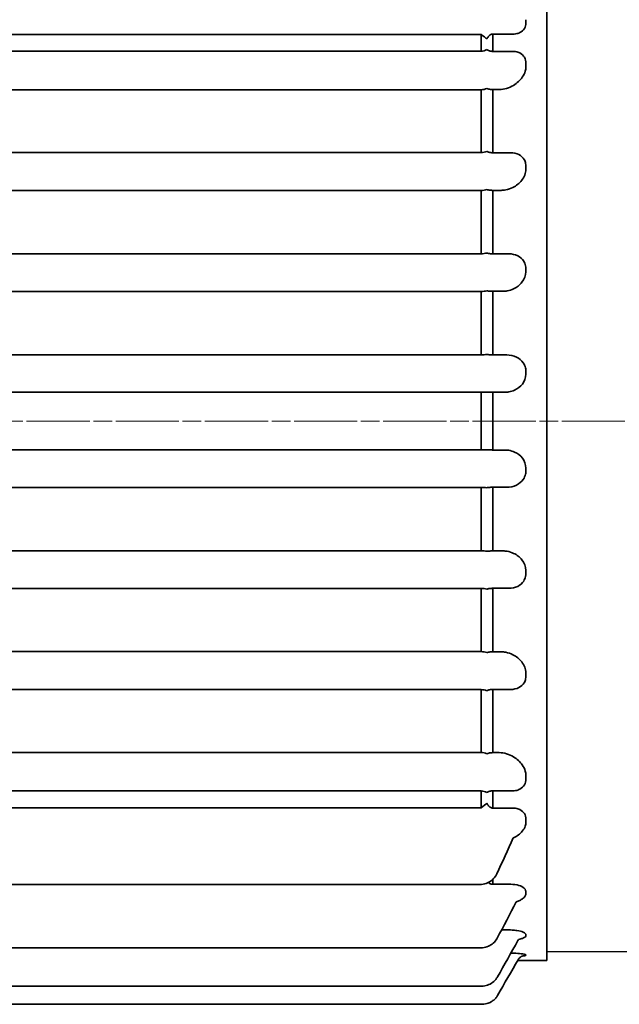
# Model space of a CAD drawing. Extents: x -215 to 6047, y -1599 to 496.
# Drawn here: x 5144 to 5211, y -1330 to -1220 of the extents above; entities that cross this region are included whole.
import ezdxf

# ---------------------------------------------------------------- set-up
doc = ezdxf.new("R2010")
doc.units = 0
doc.header["$LTSCALE"] = 5
doc.header["$MEASUREMENT"] = 0
doc.linetypes.add('CENTER', pattern=[2, 1.25, -0.25, 0.25, -0.25])
doc.layers.get('0').update_dxf_attribs({"color": 3, "linetype": 'CONTINUOUS', "lineweight": 35})
doc.layers.add('CENTER', color=1, linetype='CENTER', lineweight=15)
doc.layers.add('OUTLINE', color=5, linetype='CONTINUOUS')

msp = doc.modelspace()

# ---------------------------------------------------------------- linework, layer by layer
for p in [(5202.83761394, -1204.41739962), (5199.57197861, -1325.41739962)]:
    msp.add_line(p, (5202.83761394, -1325.41739962))
at = {"color": 3}
for p, q in [((5200.48883318, -1220.27706961), (5200.48883318, -1219.89303421)), ((5196.77750832, -1223.44768192), (5196.77750832, -1221.50815382)), ((5196.77750832, -1221.50815382), (5198.99723388, -1221.50815382)), ((5195.45463266, -1221.53868938), (5067.28098961, -1221.53868938)), ((5195.45463266, -1221.53868938), (5195.45463266, -1223.42866264)), ((5195.45463266, -1223.42866264), (5067.68954791, -1223.42866264)), ((5198.99723388, -1223.44768192), (5196.77750832, -1223.44768192)), ((5200.48883318, -1225.20592843), (5200.48883318, -1224.77509622)), ((5132.16637912, -1227.75154914), (5195.45463266, -1227.75154914)), ((5195.45463266, -1227.75154914), (5195.45463266, -1234.79908313)), ((5196.77750832, -1227.72511306), (5197.48489663, -1227.72511306)), ((5196.77750832, -1234.81527638), (5196.77750832, -1227.72511306)), ((5195.45463266, -1234.79908313), (5132.16637912, -1234.79908313)), ((5198.78190605, -1234.81527638), (5196.77750832, -1234.81527638)), ((5200.48883318, -1236.67539148), (5200.48883318, -1236.31199924)), ((5132.16637912, -1239.05761353), (5195.45463266, -1239.05761353)), ((5195.45463266, -1239.05761353), (5195.45463266, -1246.14376555)), ((5196.77750832, -1239.0353067), (5197.70164357, -1239.0353067)), ((5196.77750832, -1246.15950099), (5196.77750832, -1239.0353067)), ((5195.45463266, -1246.14376555), (5132.16637912, -1246.14376555)), ((5198.56604045, -1246.15950099), (5196.77750832, -1246.15950099)), ((5200.48883318, -1248.16090742), (5200.48883318, -1247.82970703)), ((5132.16637912, -1250.37195481), (5195.45463266, -1250.37195481)), ((5195.45463266, -1250.37195481), (5195.45463266, -1257.47644967)), ((5196.77750832, -1257.49279653), (5196.77750832, -1250.35236972)), ((5196.77750832, -1250.35236972), (5197.91787954, -1250.35236972)), ((5195.45463266, -1257.47644967), (5132.16637912, -1257.47644967)), ((5198.35001041, -1257.49279653), (5196.77750832, -1257.49279653)), ((5200.48883318, -1259.65520229), (5200.48883318, -1259.33760397)), ((5132.16637912, -1261.69188093), (5195.45463266, -1261.69188093)), ((5195.45463266, -1261.69188093), (5195.45463266, -1264.91739962)), ((5196.77750832, -1264.91739962), (5196.77750832, -1261.67422815)), ((5196.77750832, -1261.67422815), (5198.13395663, -1261.67422815)), ((5195.45463266, -1268.14291831), (5195.45463266, -1264.91739962)), ((5196.77750832, -1264.91739962), (5196.77750832, -1268.1605711)), ((5132.16637912, -1268.14291831), (5195.45463266, -1268.14291831)), ((5196.77750832, -1268.1605711), (5198.13395663, -1268.1605711)), ((5200.48883318, -1270.17959696), (5200.48883318, -1270.49719528)), ((5195.45463266, -1272.35834958), (5132.16637912, -1272.35834958)), ((5195.45463266, -1279.46284444), (5195.45463266, -1272.35834958)), ((5198.35001041, -1272.34200272), (5196.77750832, -1272.34200272)), ((5196.77750832, -1272.34200272), (5196.77750832, -1279.48242952)), ((5132.16637912, -1279.46284444), (5195.45463266, -1279.46284444)), ((5196.77750832, -1279.48242952), (5197.91787954, -1279.48242952)), ((5200.48883318, -1281.67389183), (5200.48883318, -1282.00509222)), ((5195.45463266, -1283.6910337), (5132.16637912, -1283.6910337)), ((5195.45463266, -1290.77718572), (5195.45463266, -1283.6910337)), ((5198.56604045, -1283.67529826), (5196.77750832, -1283.67529826)), ((5196.77750832, -1283.67529826), (5196.77750832, -1290.79949255)), ((5132.16637912, -1290.77718572), (5195.45463266, -1290.77718572)), ((5196.77750832, -1290.79949255), (5197.70164357, -1290.79949255)), ((5200.48883318, -1293.15940777), (5200.48883318, -1293.52280001)), ((5195.45463266, -1295.03571612), (5132.16637912, -1295.03571612)), ((5195.45463266, -1302.08325011), (5195.45463266, -1295.03571612)), ((5198.78190605, -1295.01952287), (5196.77750832, -1295.01952287)), ((5196.77750832, -1295.01952287), (5196.77750832, -1302.10968619)), ((5132.16637912, -1302.08325011), (5195.45463266, -1302.08325011)), ((5196.77750832, -1302.10968619), (5197.48489663, -1302.10968619)), ((5200.48883318, -1304.62887082), (5200.48883318, -1305.05970303)), ((5195.45463266, -1306.40613661), (5067.68954791, -1306.40613661)), ((5195.45463266, -1308.29610987), (5195.45463266, -1306.40613661)), ((5198.99723388, -1306.38711733), (5196.77750832, -1306.38711733)), ((5196.77750832, -1306.38711733), (5196.77750832, -1308.32664543)), ((5195.45463266, -1308.29610987), (5067.28098961, -1308.29610987)), ((5196.77750832, -1308.32664543), (5198.99723388, -1308.32664543)), ((5200.48883318, -1309.55772964), (5200.48883318, -1309.94176504)), ((5196.77750832, -1316.32785639), (5196.77750832, -1316.87805457)), ((5195.33542736, -1316.89410404), (5066.99163661, -1316.89410404)), ((5196.77750832, -1316.87805457), (5198.78187746, -1316.87805457)), ((5200.48883318, -1317.72086805), (5200.48883318, -1317.91811864)), ((5197.75612393, -1321.99852912), (5198.56601202, -1321.99852912)), ((5200.48883318, -1322.52706039), (5200.48883318, -1322.62613009)), ((5067.31242332, -1323.99698333), (5195.46372652, -1323.99698333)), ((5200.48883318, -1324.79877836), (5200.48883318, -1324.82927057)), ((5067.23513613, -1328.29378123), (5195.54064605, -1328.29378123)), ((5067.19836474, -1330.33696358), (5195.57704803, -1330.33696358))]:
    msp.add_line(p, q, dxfattribs=at)
for centre, major_axis, ratio, start_param, end_param in [((5195.45463266, -1221.50378988), (-0.78639357, 0.61772579), 0.0274511197, 1.5923563162, 2.5913139075), ((5195.45463266, -1222.73169227), (1, 0), 0.6969703742, 4.7123889804, 5.4351232282), ((5195.45463266, -1227.12662687), (-1, 0), 0.624922266, 1.5707963268, 2.2935305746), ((5195.45463266, -1234.29161976), (-1, 0), 0.5074633662, 1.5707963268, 2.2935305746), ((5195.45463266, -1238.62112567), (-1, 0), 0.4364878595, 1.5707963268, 2.2935305746), ((5195.45463266, -1245.82538022), (1, 0), 0.3183853258, 4.7123889804, 5.4351232282), ((5195.45463266, -1250.12403931), (1, 0), 0.2479155048, 4.7123889804, 5.4351232282), ((5195.45463266, -1257.34694241), (1, 0), 0.1295072572, 4.7123889804, 5.4351232282), ((5195.45463266, -1261.63263087), (-1, 0), 0.0592500694, 1.5707963268, 2.2935305746)]:
    msp.add_ellipse(centre, major_axis=major_axis, ratio=ratio, start_param=start_param, end_param=end_param, dxfattribs=at)
at = {"color": 3, "extrusion": (0, 0, -1)}
for centre, major_axis, ratio, start_param, end_param in [((5195.45463266, -1268.20216838), (-1, 0), 0.0592500694, 1.5707963268, 2.2935305746), ((5195.45463266, -1272.48785684), (1, 0), 0.1295072572, 4.7123889804, 5.4351232282), ((5195.45463266, -1279.71075994), (1, 0), 0.2479155048, 4.7123889804, 5.4351232282), ((5195.45463266, -1284.00941903), (1, 0), 0.3183853258, 4.7123889804, 5.4351232282), ((5195.45463266, -1291.21367358), (-1, 0), 0.4364878595, 1.5707963268, 2.2935305746), ((5195.45463266, -1295.54317949), (-1, 0), 0.5074633662, 1.5707963268, 2.2935305746), ((5195.45463266, -1302.70817238), (-1, 0), 0.624922266, 1.5707963268, 2.2935305746), ((5195.45463266, -1307.10310698), (1, 0), 0.6969703742, 4.7123889804, 5.4351232282), ((5195.45463266, -1308.33100937), (-0.78639357, -0.61772579), 0.0274511197, 1.5923563162, 2.5913139075)]:
    msp.add_ellipse(centre, major_axis=major_axis, ratio=ratio, start_param=start_param, end_param=end_param, dxfattribs=at)
at = {"color": 3}
for points, knots in [([(5198.99723388, -1221.50815382), (5199.10753265, -1221.50815382), (5199.21937899, -1221.50041724), (5199.50172356, -1221.45716224), (5199.66626759, -1221.40770395), (5200.04230854, -1221.2247149), (5200.21288101, -1221.06270827), (5200.44044521, -1220.69386423), (5200.48883318, -1220.48321152), (5200.48883318, -1220.27706961)], [-0.26471705975, -0.26471705975, -0.26471705975, -0.26471705975, -0.23162742728, -0.23162742728, -0.17868401533, -0.17868401533, -0.09397455621, -0.09397455621, 0, 0, 0, 0]), ([(5196.77750832, -1221.50815382), (5196.7322116, -1221.50815382), (5196.68654586, -1221.51474703), (5196.59042016, -1221.54264834), (5196.54041998, -1221.56582952), (5196.4629423, -1221.61466507), (5196.43384122, -1221.63624369), (5196.39155841, -1221.67225525), (5196.37769206, -1221.68486448), (5196.34229403, -1221.71907747), (5196.32115643, -1221.74153966), (5196.26808449, -1221.80294316), (5196.23700223, -1221.84400455), (5196.17498284, -1221.93611994), (5196.14444047, -1221.98777095), (5196.11607049, -1222.04161482)], [-0.15530302295, -0.15530302295, -0.15530302295, -0.15530302295, -0.12812499393, -0.12812499393, -0.09706438934, -0.09706438934, -0.07765151147, -0.07765151147, -0.06794507254, -0.06794507254, -0.05241477025, -0.05241477025, -0.02756628657, -0.02756628657, 0, 0, 0, 0]), ([(5196.11607049, -1223.25442005), (5196.14404089, -1223.27364617), (5196.17412276, -1223.29210243), (5196.24291, -1223.32924676), (5196.28211972, -1223.34754764), (5196.35019049, -1223.37429431), (5196.37746415, -1223.3838718), (5196.41974695, -1223.3969196), (5196.43406906, -1223.40104956), (5196.47183081, -1223.41117063), (5196.49554126, -1223.41678202), (5196.55849854, -1223.42968781), (5196.59877314, -1223.43599733), (5196.68524076, -1223.44522311), (5196.73156451, -1223.44768192), (5196.77750832, -1223.44768192)], [-0.15530302295, -0.15530302295, -0.15530302295, -0.15530302295, -0.12812499393, -0.12812499393, -0.09706438934, -0.09706438934, -0.07765151147, -0.07765151147, -0.06794507254, -0.06794507254, -0.05241477025, -0.05241477025, -0.02756628657, -0.02756628657, 0, 0, 0, 0]), ([(5200.48883318, -1224.77509622), (5200.48883318, -1224.54604373), (5200.44044521, -1224.31572691), (5200.21288101, -1223.91802542), (5200.04230854, -1223.74597756), (5199.66626759, -1223.55292074), (5199.50172356, -1223.50108701), (5199.21937899, -1223.45577204), (5199.10753265, -1223.44768192), (5198.99723388, -1223.44768192)], [-0.26471705975, -0.26471705975, -0.26471705975, -0.26471705975, -0.17074250354, -0.17074250354, -0.08603304442, -0.08603304442, -0.03308963247, -0.03308963247, 0, 0, 0, 0]), ([(5197.48489663, -1227.72511306), (5198.06377905, -1227.72511306), (5198.62428944, -1227.53315093), (5199.50080476, -1227.01198113), (5199.84074719, -1226.69702998), (5200.23997501, -1226.12761917), (5200.35515017, -1225.89671627), (5200.46551448, -1225.50809683), (5200.48883318, -1225.35624647), (5200.48883318, -1225.20592844)], [-0.48919640576, -0.48919640576, -0.48919640576, -0.48919640576, -0.31553168172, -0.31553168172, -0.15898883187, -0.15898883187, -0.06114955072, -0.06114955072, 0, 0, 0, 0]), ([(5196.77750832, -1227.72511306), (5196.74626206, -1227.72511306), (5196.71485996, -1227.72435628), (5196.6335627, -1227.72040712), (5196.5838945, -1227.71601281), (5196.45888735, -1227.69995175), (5196.38600905, -1227.68554998), (5196.24371539, -1227.64742294), (5196.17577439, -1227.62288796), (5196.11607049, -1227.59531857)], [-0.14998204103, -0.14998204103, -0.14998204103, -0.14998204103, -0.1312342859, -0.1312342859, -0.1012378777, -0.1012378777, -0.05324362457, -0.05324362457, 0, 0, 0, 0]), ([(5196.11607049, -1234.67221728), (5196.14599074, -1234.68743537), (5196.17791943, -1234.70179368), (5196.25007127, -1234.7302233), (5196.29074334, -1234.74394119), (5196.36028686, -1234.76363268), (5196.38783, -1234.77056737), (5196.43006667, -1234.77990532), (5196.44428867, -1234.78283904), (5196.48166055, -1234.79000051), (5196.50513437, -1234.79396364), (5196.56711025, -1234.8030104), (5196.60618047, -1234.80733428), (5196.68938881, -1234.81362327), (5196.7336003, -1234.81527638), (5196.77750832, -1234.81527638)], [-0.14842147294, -0.14842147294, -0.14842147294, -0.14842147294, -0.12244771518, -0.12244771518, -0.09276342059, -0.09276342059, -0.07421073647, -0.07421073647, -0.06493439441, -0.06493439441, -0.05009224712, -0.05009224712, -0.02634481145, -0.02634481145, 0, 0, 0, 0]), ([(5200.48883318, -1236.31199924), (5200.48883318, -1236.21397686), (5200.48010044, -1236.11506188), (5200.43175939, -1235.86185328), (5200.37718857, -1235.71115557), (5200.16411221, -1235.34714055), (5199.96076121, -1235.15515106), (5199.43265973, -1234.88111562), (5199.10413277, -1234.81527638), (5198.78190605, -1234.81527638)], [-0.27230427248, -0.27230427248, -0.27230427248, -0.27230427248, -0.23826623842, -0.23826623842, -0.18380538393, -0.18380538393, -0.09666801673, -0.09666801673, 0, 0, 0, 0]), ([(5197.70164357, -1239.0353067), (5197.87838649, -1239.0353067), (5198.05641218, -1239.01738161), (5198.50908367, -1238.93006995), (5198.77507943, -1238.83762285), (5199.4202727, -1238.51467884), (5199.76455029, -1238.23798818), (5200.3099772, -1237.54202746), (5200.48883318, -1237.11064661), (5200.48883318, -1236.67539148)], [-0.42418298605, -0.42418298605, -0.42418298605, -0.42418298605, -0.37116011279, -0.37116011279, -0.28632351558, -0.28632351558, -0.15058496005, -0.15058496005, 0, 0, 0, 0]), ([(5196.77750832, -1239.0353067), (5196.73497668, -1239.0353067), (5196.69217001, -1239.03436822), (5196.6011261, -1239.03032719), (5196.5530011, -1239.02693245), (5196.47696812, -1239.01953646), (5196.44826523, -1239.01624495), (5196.40620494, -1239.01068121), (5196.39229904, -1239.00871548), (5196.35649464, -1239.00332174), (5196.3348069, -1238.99972375), (5196.27954141, -1238.98968036), (5196.24664124, -1238.98282039), (5196.18026302, -1238.96709155), (5196.14712099, -1238.9580858), (5196.11607049, -1238.94849156)], [-0.14582274882, -0.14582274882, -0.14582274882, -0.14582274882, -0.12030376777, -0.12030376777, -0.09113921801, -0.09113921801, -0.07291137441, -0.07291137441, -0.06379745261, -0.06379745261, -0.04921517773, -0.04921517773, -0.02588353791, -0.02588353791, 0, 0, 0, 0]), ([(5196.11607049, -1246.06416922), (5196.14690781, -1246.07461762), (5196.17975003, -1246.08441504), (5196.25373172, -1246.10370064), (5196.29538306, -1246.11294115), (5196.36557428, -1246.12599777), (5196.3931666, -1246.1305496), (5196.43521108, -1246.13664179), (5196.44939295, -1246.13855844), (5196.4866458, -1246.14323215), (5196.50994531, -1246.14580317), (5196.57124379, -1246.15165076), (5196.60967498, -1246.15442273), (5196.69129637, -1246.15844787), (5196.73453956, -1246.15950099), (5196.77750832, -1246.15950099)], [-0.14524652092, -0.14524652092, -0.14524652092, -0.14524652092, -0.11982837976, -0.11982837976, -0.09077907557, -0.09077907557, -0.07262326046, -0.07262326046, -0.0635453529, -0.0635453529, -0.04902070081, -0.04902070081, -0.02578125746, -0.02578125746, 0, 0, 0, 0]), ([(5200.48883318, -1247.82970703), (5200.48883318, -1247.71523776), (5200.47711866, -1247.59956958), (5200.41395724, -1247.30547953), (5200.34354874, -1247.13275442), (5200.08051097, -1246.72289634), (5199.84198746, -1246.51797208), (5199.25854302, -1246.2288292), (5198.91111559, -1246.159501), (5198.56604045, -1246.15950099)], [-0.29161279766, -0.29161279766, -0.29161279766, -0.29161279766, -0.25516119795, -0.25516119795, -0.19683863842, -0.19683863842, -0.10352254317, -0.10352254317, 0, 0, 0, 0]), ([(5197.91787955, -1250.35236972), (5198.07612883, -1250.35236972), (5198.23558298, -1250.33834949), (5198.64388605, -1250.26715217), (5198.88658925, -1250.1900537), (5199.48066184, -1249.90993779), (5199.80617058, -1249.65987605), (5200.32228087, -1249.00452444), (5200.48883318, -1248.5850302), (5200.48883318, -1248.16090742)], [-0.37979826563, -0.37979826563, -0.37979826563, -0.37979826563, -0.33232348243, -0.33232348243, -0.2563638293, -0.2563638293, -0.1348283843, -0.1348283843, 0, 0, 0, 0]), ([(5196.77750832, -1250.35236972), (5196.73542927, -1250.35236972), (5196.6931043, -1250.35192202), (5196.60299345, -1250.34999187), (5196.55530099, -1250.34836992), (5196.47967701, -1250.34481663), (5196.45104629, -1250.34323056), (5196.40901072, -1250.34054097), (5196.39509581, -1250.33958927), (5196.35922441, -1250.33697326), (5196.33745249, -1250.3352239), (5196.28186198, -1250.33032562), (5196.24865666, -1250.32696608), (5196.18144325, -1250.31921934), (5196.1477499, -1250.31476026), (5196.11607049, -1250.30997593)], [-0.14427100709, -0.14427100709, -0.14427100709, -0.14427100709, -0.11902358085, -0.11902358085, -0.09016937943, -0.09016937943, -0.07213550355, -0.07213550355, -0.0631185656, -0.0631185656, -0.04869146489, -0.04869146489, -0.02560810376, -0.02560810376, 0, 0, 0, 0]), ([(5196.11607049, -1257.44407285), (5196.14739377, -1257.44949306), (5196.18066233, -1257.45455053), (5196.25537796, -1257.46446932), (5196.29731114, -1257.46919769), (5196.36775274, -1257.47585599), (5196.39539544, -1257.47817117), (5196.43742634, -1257.48126264), (5196.45158457, -1257.48223363), (5196.48874063, -1257.48459899), (5196.51194215, -1257.48589746), (5196.57290849, -1257.48884737), (5196.61105898, -1257.49024216), (5196.6920265, -1257.49226707), (5196.73489186, -1257.49279653), (5196.77750832, -1257.49279653)], [-0.14405563303, -0.14405563303, -0.14405563303, -0.14405563303, -0.11884589725, -0.11884589725, -0.09003477064, -0.09003477064, -0.07202781651, -0.07202781651, -0.06302433945, -0.06302433945, -0.04861877615, -0.04861877615, -0.02556987486, -0.02556987486, 0, 0, 0, 0]), ([(5200.48883318, -1259.33760397), (5200.48883318, -1259.20865947), (5200.47401567, -1259.07827691), (5200.39650888, -1258.74860917), (5200.31132725, -1258.55673979), (5200.00542843, -1258.10656117), (5199.73782774, -1257.88573519), (5199.10051522, -1257.57165382), (5198.72405425, -1257.49279653), (5198.35001041, -1257.49279653)], [-0.31609338624, -0.31609338624, -0.31609338624, -0.31609338624, -0.27658171296, -0.27658171296, -0.21336303571, -0.21336303571, -0.11221315212, -0.11221315212, 0, 0, 0, 0]), ([(5198.13395663, -1261.67422815), (5198.27768553, -1261.67422815), (5198.42262943, -1261.66274308), (5198.79492111, -1261.60258819), (5199.01809214, -1261.53614706), (5199.56316081, -1261.28933697), (5199.86637271, -1261.06188135), (5200.341497, -1260.45170741), (5200.48883318, -1260.05503636), (5200.48883318, -1259.65520229)], [-0.34494935893, -0.34494935893, -0.34494935893, -0.34494935893, -0.30183068906, -0.30183068906, -0.23284081728, -0.23284081728, -0.12245702242, -0.12245702242, 0, 0, 0, 0]), ([(5196.77750832, -1261.67422815), (5196.73557599, -1261.67422815), (5196.69340735, -1261.67425876), (5196.60360059, -1261.6743904), (5196.55605017, -1261.67450094), (5196.48056405, -1261.67474227), (5196.45195937, -1261.67484986), (5196.40993525, -1261.67503179), (5196.39601858, -1261.6750961), (5196.36012831, -1261.67527261), (5196.33833069, -1261.67539041), (5196.2826375, -1261.67571932), (5196.24933347, -1261.67594405), (5196.1818436, -1261.67645929), (5196.14796486, -1261.67675428), (5196.11607049, -1261.67706842)], [-0.14376797234, -0.14376797234, -0.14376797234, -0.14376797234, -0.11860857718, -0.11860857718, -0.08985498271, -0.08985498271, -0.07188398617, -0.07188398617, -0.0628984879, -0.0628984879, -0.04852169067, -0.04852169067, -0.02551881509, -0.02551881509, 0, 0, 0, 0]), ([(5196.77750832, -1268.1605711), (5196.73557599, -1268.1605711), (5196.69340735, -1268.16054049), (5196.60360059, -1268.16040885), (5196.55605017, -1268.16029831), (5196.48056405, -1268.16005698), (5196.45195937, -1268.15994939), (5196.40993525, -1268.15976746), (5196.39601858, -1268.15970315), (5196.36012831, -1268.15952664), (5196.33833069, -1268.15940884), (5196.2826375, -1268.15907993), (5196.24933347, -1268.1588552), (5196.1818436, -1268.15833996), (5196.14796486, -1268.15804497), (5196.11607049, -1268.15773083)], [-0.14376797234, -0.14376797234, -0.14376797234, -0.14376797234, -0.11860857718, -0.11860857718, -0.08985498271, -0.08985498271, -0.07188398617, -0.07188398617, -0.0628984879, -0.0628984879, -0.04852169067, -0.04852169067, -0.02551881509, -0.02551881509, 0, 0, 0, 0]), ([(5198.13395663, -1268.1605711), (5198.27768553, -1268.1605711), (5198.42262943, -1268.17205617), (5198.79492111, -1268.23221106), (5199.01809214, -1268.29865219), (5199.56316081, -1268.54546228), (5199.86637271, -1268.7729179), (5200.341497, -1269.38309184), (5200.48883318, -1269.77976289), (5200.48883318, -1270.17959696)], [-0.34494935893, -0.34494935893, -0.34494935893, -0.34494935893, -0.30183068906, -0.30183068906, -0.23284081728, -0.23284081728, -0.12245702242, -0.12245702242, 0, 0, 0, 0]), ([(5200.48883318, -1270.49719528), (5200.48883318, -1270.62613978), (5200.47401567, -1270.75652234), (5200.39650888, -1271.08619008), (5200.31132725, -1271.27805946), (5200.00542843, -1271.72823807), (5199.73782774, -1271.94906406), (5199.10051522, -1272.26314543), (5198.72405425, -1272.34200272), (5198.35001041, -1272.34200272)], [-0.31609338624, -0.31609338624, -0.31609338624, -0.31609338624, -0.27658171296, -0.27658171296, -0.21336303571, -0.21336303571, -0.11221315212, -0.11221315212, 0, 0, 0, 0]), ([(5196.11607049, -1272.3907264), (5196.14739377, -1272.38530619), (5196.18066233, -1272.38024872), (5196.25537796, -1272.37032993), (5196.29731114, -1272.36560156), (5196.36775274, -1272.35894326), (5196.39539544, -1272.35662808), (5196.43742634, -1272.35353661), (5196.45158457, -1272.35256562), (5196.48874063, -1272.35020026), (5196.51194215, -1272.34890179), (5196.57290849, -1272.34595188), (5196.61105898, -1272.34455708), (5196.6920265, -1272.34253218), (5196.73489186, -1272.34200272), (5196.77750832, -1272.34200272)], [-0.14405563303, -0.14405563303, -0.14405563303, -0.14405563303, -0.11884589725, -0.11884589725, -0.09003477064, -0.09003477064, -0.07202781651, -0.07202781651, -0.06302433945, -0.06302433945, -0.04861877615, -0.04861877615, -0.02556987486, -0.02556987486, 0, 0, 0, 0]), ([(5196.77750832, -1279.48242952), (5196.73542927, -1279.48242952), (5196.6931043, -1279.48287723), (5196.60299345, -1279.48480738), (5196.55530099, -1279.48642933), (5196.47967701, -1279.48998262), (5196.45104629, -1279.49156869), (5196.40901072, -1279.49425827), (5196.39509581, -1279.49520998), (5196.35922441, -1279.49782599), (5196.33745249, -1279.49957535), (5196.28186198, -1279.50447363), (5196.24865666, -1279.50783317), (5196.18144325, -1279.51557991), (5196.1477499, -1279.52003899), (5196.11607049, -1279.52482332)], [-0.14427100709, -0.14427100709, -0.14427100709, -0.14427100709, -0.11902358085, -0.11902358085, -0.09016937943, -0.09016937943, -0.07213550355, -0.07213550355, -0.0631185656, -0.0631185656, -0.04869146489, -0.04869146489, -0.02560810376, -0.02560810376, 0, 0, 0, 0]), ([(5197.91787955, -1279.48242952), (5198.07612883, -1279.48242953), (5198.23558298, -1279.49644976), (5198.64388605, -1279.56764708), (5198.88658925, -1279.64474555), (5199.48066184, -1279.92486146), (5199.80617058, -1280.1749232), (5200.32228087, -1280.83027481), (5200.48883318, -1281.24976905), (5200.48883318, -1281.67389183)], [-0.37979826563, -0.37979826563, -0.37979826563, -0.37979826563, -0.33232348243, -0.33232348243, -0.2563638293, -0.2563638293, -0.1348283843, -0.1348283843, 0, 0, 0, 0]), ([(5200.48883318, -1282.00509222), (5200.48883318, -1282.11956149), (5200.47711866, -1282.23522967), (5200.41395724, -1282.52931972), (5200.34354874, -1282.70204483), (5200.08051097, -1283.11190291), (5199.84198746, -1283.31682717), (5199.25854302, -1283.60597005), (5198.91111559, -1283.67529825), (5198.56604045, -1283.67529826)], [-0.29161279766, -0.29161279766, -0.29161279766, -0.29161279766, -0.25516119795, -0.25516119795, -0.19683863842, -0.19683863842, -0.10352254317, -0.10352254317, 0, 0, 0, 0]), ([(5196.11607049, -1283.77063003), (5196.14690781, -1283.76018163), (5196.17975003, -1283.75038421), (5196.25373172, -1283.73109861), (5196.29538306, -1283.7218581), (5196.36557428, -1283.70880148), (5196.3931666, -1283.70424965), (5196.43521108, -1283.69815746), (5196.44939295, -1283.69624081), (5196.4866458, -1283.6915671), (5196.50994531, -1283.68899608), (5196.57124379, -1283.68314848), (5196.60967498, -1283.68037652), (5196.69129637, -1283.67635138), (5196.73453956, -1283.67529826), (5196.77750832, -1283.67529826)], [-0.14524652092, -0.14524652092, -0.14524652092, -0.14524652092, -0.11982837976, -0.11982837976, -0.09077907557, -0.09077907557, -0.07262326046, -0.07262326046, -0.0635453529, -0.0635453529, -0.04902070081, -0.04902070081, -0.02578125746, -0.02578125746, 0, 0, 0, 0]), ([(5196.77750832, -1290.79949255), (5196.73497668, -1290.79949255), (5196.69217001, -1290.80043103), (5196.6011261, -1290.80447205), (5196.5530011, -1290.8078668), (5196.47696812, -1290.81526279), (5196.44826523, -1290.81855429), (5196.40620494, -1290.82411804), (5196.39229904, -1290.82608377), (5196.35649464, -1290.83147751), (5196.3348069, -1290.8350755), (5196.27954141, -1290.84511889), (5196.24664124, -1290.85197886), (5196.18026302, -1290.8677077), (5196.14712099, -1290.87671345), (5196.11607049, -1290.88630769)], [-0.14582274882, -0.14582274882, -0.14582274882, -0.14582274882, -0.12030376777, -0.12030376777, -0.09113921801, -0.09113921801, -0.07291137441, -0.07291137441, -0.06379745261, -0.06379745261, -0.04921517773, -0.04921517773, -0.02588353791, -0.02588353791, 0, 0, 0, 0]), ([(5197.70164357, -1290.79949255), (5197.87838649, -1290.79949255), (5198.05641218, -1290.81741764), (5198.50908367, -1290.9047293), (5198.77507943, -1290.9971764), (5199.4202727, -1291.32012041), (5199.76455029, -1291.59681107), (5200.3099772, -1292.29277179), (5200.48883318, -1292.72415264), (5200.48883318, -1293.15940777)], [-0.42418298605, -0.42418298605, -0.42418298605, -0.42418298605, -0.37116011279, -0.37116011279, -0.28632351558, -0.28632351558, -0.15058496005, -0.15058496005, 0, 0, 0, 0]), ([(5200.48883318, -1293.52280001), (5200.48883318, -1293.62082239), (5200.48010044, -1293.71973737), (5200.43175939, -1293.97294597), (5200.37718857, -1294.12364368), (5200.16411221, -1294.4876587), (5199.96076121, -1294.67964819), (5199.43265973, -1294.95368362), (5199.10413277, -1295.01952287), (5198.78190605, -1295.01952287)], [-0.27230427248, -0.27230427248, -0.27230427248, -0.27230427248, -0.23826623842, -0.23826623842, -0.18380538393, -0.18380538393, -0.09666801673, -0.09666801673, 0, 0, 0, 0]), ([(5196.11607049, -1295.16258197), (5196.14599074, -1295.14736388), (5196.17791943, -1295.13300557), (5196.25007127, -1295.10457595), (5196.29074334, -1295.09085806), (5196.36028686, -1295.07116657), (5196.38783, -1295.06423187), (5196.43006667, -1295.05489393), (5196.44428867, -1295.05196021), (5196.48166055, -1295.04479874), (5196.50513437, -1295.04083561), (5196.56711025, -1295.03178885), (5196.60618047, -1295.02746497), (5196.68938881, -1295.02117598), (5196.7336003, -1295.01952287), (5196.77750832, -1295.01952287)], [-0.14842147294, -0.14842147294, -0.14842147294, -0.14842147294, -0.12244771518, -0.12244771518, -0.09276342059, -0.09276342059, -0.07421073647, -0.07421073647, -0.06493439441, -0.06493439441, -0.05009224712, -0.05009224712, -0.02634481145, -0.02634481145, 0, 0, 0, 0]), ([(5196.77750832, -1302.10968619), (5196.74626206, -1302.10968619), (5196.71485996, -1302.11044297), (5196.6335627, -1302.11439213), (5196.5838945, -1302.11878644), (5196.45888735, -1302.1348475), (5196.38600905, -1302.14924927), (5196.24371539, -1302.18737631), (5196.17577439, -1302.21191129), (5196.11607049, -1302.23948068)], [-0.14998204103, -0.14998204103, -0.14998204103, -0.14998204103, -0.1312342859, -0.1312342859, -0.1012378777, -0.1012378777, -0.05324362457, -0.05324362457, 0, 0, 0, 0]), ([(5197.48489663, -1302.10968619), (5198.06377905, -1302.10968619), (5198.62428944, -1302.30164832), (5199.50080476, -1302.82281812), (5199.84074719, -1303.13776927), (5200.23997501, -1303.70718008), (5200.35515017, -1303.93808298), (5200.46551448, -1304.32670242), (5200.48883318, -1304.47855278), (5200.48883318, -1304.62887081)], [-0.48919640576, -0.48919640576, -0.48919640576, -0.48919640576, -0.31553168172, -0.31553168172, -0.15898883187, -0.15898883187, -0.06114955072, -0.06114955072, 0, 0, 0, 0]), ([(5200.48883318, -1305.05970303), (5200.48883318, -1305.28875552), (5200.44044521, -1305.51907234), (5200.21288101, -1305.91677382), (5200.04230854, -1306.08882169), (5199.66626759, -1306.28187851), (5199.50172356, -1306.33371224), (5199.21937899, -1306.37902721), (5199.10753265, -1306.38711733), (5198.99723388, -1306.38711733)], [-0.26471705975, -0.26471705975, -0.26471705975, -0.26471705975, -0.17074250354, -0.17074250354, -0.08603304442, -0.08603304442, -0.03308963247, -0.03308963247, 0, 0, 0, 0]), ([(5196.11607049, -1306.5803792), (5196.14404089, -1306.56115308), (5196.17412276, -1306.54269682), (5196.24291, -1306.50555249), (5196.28211972, -1306.4872516), (5196.35019049, -1306.46050494), (5196.37746415, -1306.45092745), (5196.41974695, -1306.43787965), (5196.43406906, -1306.43374968), (5196.47183081, -1306.42362862), (5196.49554126, -1306.41801723), (5196.55849854, -1306.40511144), (5196.59877314, -1306.39880192), (5196.68524076, -1306.38957614), (5196.73156451, -1306.38711733), (5196.77750832, -1306.38711733)], [-0.15530302295, -0.15530302295, -0.15530302295, -0.15530302295, -0.12812499393, -0.12812499393, -0.09706438934, -0.09706438934, -0.07765151147, -0.07765151147, -0.06794507254, -0.06794507254, -0.05241477025, -0.05241477025, -0.02756628657, -0.02756628657, 0, 0, 0, 0]), ([(5196.77750832, -1308.32664543), (5196.7322116, -1308.32664543), (5196.68654586, -1308.32005222), (5196.59042016, -1308.29215091), (5196.54041998, -1308.26896973), (5196.4629423, -1308.22013418), (5196.43384122, -1308.19855556), (5196.39155841, -1308.162544), (5196.37769206, -1308.14993477), (5196.34229403, -1308.11572177), (5196.32115643, -1308.09325959), (5196.26808449, -1308.03185609), (5196.23700223, -1307.9907947), (5196.17498284, -1307.89867931), (5196.14444047, -1307.8470283), (5196.11607049, -1307.79318443)], [-0.15530302295, -0.15530302295, -0.15530302295, -0.15530302295, -0.12812499393, -0.12812499393, -0.09706438934, -0.09706438934, -0.07765151147, -0.07765151147, -0.06794507254, -0.06794507254, -0.05241477025, -0.05241477025, -0.02756628657, -0.02756628657, 0, 0, 0, 0]), ([(5198.99723388, -1308.32664543), (5199.10753265, -1308.32664543), (5199.21937899, -1308.33438201), (5199.50172356, -1308.37763701), (5199.66626759, -1308.4270953), (5200.04230854, -1308.61008435), (5200.21288101, -1308.77209098), (5200.44044521, -1309.14093501), (5200.48883318, -1309.35158773), (5200.48883318, -1309.55772964)], [-0.26471705975, -0.26471705975, -0.26471705975, -0.26471705975, -0.23162742728, -0.23162742728, -0.17868401533, -0.17868401533, -0.09397455621, -0.09397455621, 0, 0, 0, 0]), ([(5200.48883318, -1309.94176504), (5200.48883318, -1310.07447432), (5200.46551449, -1310.20718395), (5200.35515015, -1310.54348225), (5200.239975, -1310.73999756), (5199.84074723, -1311.21803309), (5199.50080489, -1311.47546997), (5199.08100684, -1311.67684456), (5199.07673362, -1311.67888432), (5199.07245194, -1311.68091802)], [-0.48919635974, -0.48919635974, -0.48919635974, -0.48919635974, -0.42804681478, -0.42804681478, -0.33020754283, -0.33020754283, -0.17366470771, -0.17366470771, -0.17205807788, -0.17205807788, -0.17205807788, -0.17205807788]), ([(5195.33540951, -1316.89410404), (5195.56563673, -1316.89410404), (5195.79884778, -1316.85585922), (5196.23106826, -1316.70981028), (5196.43611942, -1316.60140862), (5196.79333913, -1316.32960736), (5196.95073546, -1316.16342501), (5197.13277886, -1315.89224747), (5197.18407032, -1315.80133373), (5197.2278014, -1315.70724838)], [0, 0, 0, 0, 0.6906816567, 0.6906816567, 1.3687107144, 1.3687107144, 2.037364244, 2.037364244, 2.3486584444, 2.3486584444, 2.3486584444, 2.3486584444]), ([(5196.77750832, -1316.87805457), (5196.74658729, -1316.87805457), (5196.71551813, -1316.87591435), (5196.63502198, -1316.86473531), (5196.58577783, -1316.85229502), (5196.461367, -1316.80658589), (5196.38857565, -1316.76551531), (5196.3050055, -1316.70145604), (5196.28953156, -1316.68879476), (5196.27435593, -1316.67558692)], [-0.14842092069, -0.14842092069, -0.14842092069, -0.14842092069, -0.1298683056, -0.1298683056, -0.10018412146, -0.10018412146, -0.05268942684, -0.05268942684, -0.04165319413, -0.04165319413, -0.04165319413, -0.04165319413]), ([(5198.78187746, -1316.87805457), (5199.10410654, -1316.87805457), (5199.43263587, -1316.91657863), (5199.96074473, -1317.07458571), (5200.16410086, -1317.18460161), (5200.37718419, -1317.3894857), (5200.43175708, -1317.4735527), (5200.48010007, -1317.61326653), (5200.48883318, -1317.66748909), (5200.48883318, -1317.72086805)], [-0.27230626576, -0.27230626576, -0.27230626576, -0.27230626576, -0.17563754143, -0.17563754143, -0.08849953641, -0.08849953641, -0.03403828327, -0.03403828327, -0.00000000005, -0.00000000005, -0.00000000005, -0.00000000005]), ([(5200.48883318, -1317.91811864), (5200.48883318, -1318.03307408), (5200.44407419, -1318.14791741), (5200.2749543, -1318.37702507), (5200.13960697, -1318.49101822), (5199.86585938, -1318.65639982), (5199.74864253, -1318.71481567), (5199.55520259, -1318.79533806), (5199.48788402, -1318.82092131), (5199.41173568, -1318.84732102), (5199.40534459, -1318.849518), (5199.39893332, -1318.85170326)], [-0.42423424877, -0.42423424877, -0.42423424877, -0.42423424877, -0.34999325524, -0.34999325524, -0.26514640548, -0.26514640548, -0.21211712439, -0.21211712439, -0.18560248384, -0.18560248384, -0.1831817474, -0.1831817474, -0.1831817474, -0.1831817474]), ([(5198.56601203, -1321.99852912), (5198.68733138, -1321.99852912), (5198.80985566, -1322.00136421), (5199.12446965, -1322.01684429), (5199.31288415, -1322.03425862), (5199.77120832, -1322.1009849), (5200.02039992, -1322.1640136), (5200.3904073, -1322.32755029), (5200.48883318, -1322.42949106), (5200.48883318, -1322.52706039)], [-0.29116643371, -0.29116643371, -0.29116643371, -0.29116643371, -0.2547706295, -0.2547706295, -0.19653734276, -0.19653734276, -0.10336408397, -0.10336408397, 0, 0, 0, 0]), ([(5195.46372652, -1323.99698333), (5195.68710769, -1323.99698333), (5195.91336836, -1323.95984611), (5196.33293236, -1323.81820999), (5196.53202055, -1323.71313341), (5196.88110305, -1323.4491798), (5197.03575745, -1323.28723453), (5197.2018686, -1323.04383361), (5197.24143714, -1322.97808194), (5197.27704896, -1322.91038976)], [0, 0, 0, 0, 0.6701435096, 0.6701435096, 1.3284996463, 1.3284996463, 1.9831440405, 1.9831440405, 2.2126358319, 2.2126358319, 2.2126358319, 2.2126358319]), ([(5199.59343111, -1323.17879318), (5199.61300915, -1323.14380668), (5199.63453112, -1323.11178579), (5199.6609595, -1323.0778134), (5199.66574681, -1323.0718708), (5199.67052094, -1323.06613136)], [0, 0, 0, 0, 0.15616590068, 0.15616590068, 0.19058678217, 0.19058678217, 0.19058678217, 0.19058678217]), ([(5200.48883318, -1322.62613009), (5200.48883318, -1322.66999109), (5200.46831885, -1322.71367855), (5200.36730093, -1322.82225907), (5200.25953728, -1322.88380147), (5199.99130203, -1322.98697701), (5199.83972394, -1323.02966448), (5199.66953802, -1323.06634331)], [-0.3800116746, -0.3800116746, -0.3800116746, -0.3800116746, -0.33263979038, -0.33263979038, -0.25684477563, -0.25684477563, -0.19008700945, -0.19008700945, -0.19008700945, -0.19008700945]), ([(5198.80081588, -1324.59414977), (5198.99128296, -1324.59845286), (5199.17706007, -1324.60553833), (5199.6599158, -1324.63238816), (5199.9375161, -1324.65812722), (5200.36421933, -1324.72308091), (5200.48883318, -1324.7629094), (5200.48883318, -1324.79877836)], [-0.27052585859, -0.27052585859, -0.27052585859, -0.27052585859, -0.21299351483, -0.21299351483, -0.1120188115, -0.1120188115, 0, 0, 0, 0]), ([(5199.62015554, -1325.33386727), (5199.67279366, -1325.24259962), (5199.7413041, -1325.15940967), (5199.85153598, -1325.06187798), (5199.887701, -1325.03440326), (5199.95326333, -1324.99132025), (5199.98298749, -1324.97430018), (5200.03148526, -1324.94972456), (5200.05127347, -1324.94077075), (5200.07978981, -1324.92898742), (5200.08988574, -1324.92510487), (5200.09904258, -1324.92177505)], [0, 0, 0, 0, 0.32324374294, 0.32324374294, 0.46963153721, 0.46963153721, 0.58970103916, 0.58970103916, 0.67915105701, 0.67915105701, 0.73418193315, 0.73418193315, 0.73418193315, 0.73418193315]), ([(5200.48883318, -1324.82927057), (5200.48883318, -1324.84171344), (5200.47265328, -1324.85382373), (5200.39036646, -1324.88331524), (5200.30123756, -1324.8993546), (5200.1548236, -1324.91616322), (5200.12759052, -1324.91902239), (5200.09904258, -1324.92177505)], [-0.34520189203, -0.34520189203, -0.34520189203, -0.34520189203, -0.30412114742, -0.30412114742, -0.23839195606, -0.23839195606, -0.2242904863, -0.2242904863, -0.2242904863, -0.2242904863]), ([(5195.54064605, -1328.29378123), (5195.75941177, -1328.29378123), (5195.98099051, -1328.25739141), (5196.39194553, -1328.11870847), (5196.58694646, -1328.01586611), (5196.93018501, -1327.75726005), (5197.08274316, -1327.5982829), (5197.23945481, -1327.37097438), (5197.27196908, -1327.31885384), (5197.30199343, -1327.2654086)], [0, 0, 0, 0, 0.6562971593, 0.6562971593, 1.3011944845, 1.3011944845, 1.9456363092, 1.9456363092, 2.1295617724, 2.1295617724, 2.1295617724, 2.1295617724]), ([(5197.31247844, -1329.33466757), (5197.25152409, -1329.43865911), (5197.1805749, -1329.53949736), (5197.01012607, -1329.73964068), (5196.90867634, -1329.83613985), (5196.72861707, -1329.97473326), (5196.65562512, -1330.02366556), (5196.54190909, -1330.08950512), (5196.50330248, -1330.11019525), (5196.40143625, -1330.16057012), (5196.33748549, -1330.18813033), (5196.16722909, -1330.25118835), (5196.05846607, -1330.28142521), (5195.82534658, -1330.32540891), (5195.70064564, -1330.33696358), (5195.57704803, -1330.33696358)], [0, 0, 0, 0, 0.01832131361, 0.01832131361, 0.03925995773, 0.03925995773, 0.0523466103, 0.0523466103, 0.05888993659, 0.05888993659, 0.06935925865, 0.06935925865, 0.08611017395, 0.08611017395, 0.10469322061, 0.10469322061, 0.10469322061, 0.10469322061])]:
    msp.add_open_spline(points, degree=3, knots=knots, dxfattribs=at)
for points in [[(5197.2278014, -1315.70724838), (5197.85003903, -1314.36853348), (5198.46537347, -1313.02657471), (5199.0724544, -1311.68091685)], [(5197.27704896, -1322.91038976), (5197.98782653, -1321.5593191), (5198.69534822, -1320.20652968), (5199.39893351, -1318.85170319)], [(5197.30199343, -1327.2654086), (5198.06690417, -1325.90381911), (5198.83079028, -1324.54165393), (5199.59343111, -1323.17879318)], [(5197.31247844, -1329.33466757), (5198.0817599, -1328.0010996), (5198.85098929, -1326.66750162), (5199.62015554, -1325.33386727)]]:
    msp.add_open_spline(points, degree=3, dxfattribs=at)
at = {"layer": 'CENTER'}
for p, q in [((5004.49955591, -1264.91739962), (5208.08155112, -1264.91739962)), ((5005.33761394, -1264.91739962), (5387.83761394, -1264.91739962))]:
    msp.add_line(p, q, dxfattribs=at)
at = {"layer": 'OUTLINE', "color": 3, "ltscale": 2}
msp.add_line((5202.83761394, -1324.41739962), (5219.8380175, -1324.41739962), dxfattribs=at)

doc.saveas('drawing.dxf')
